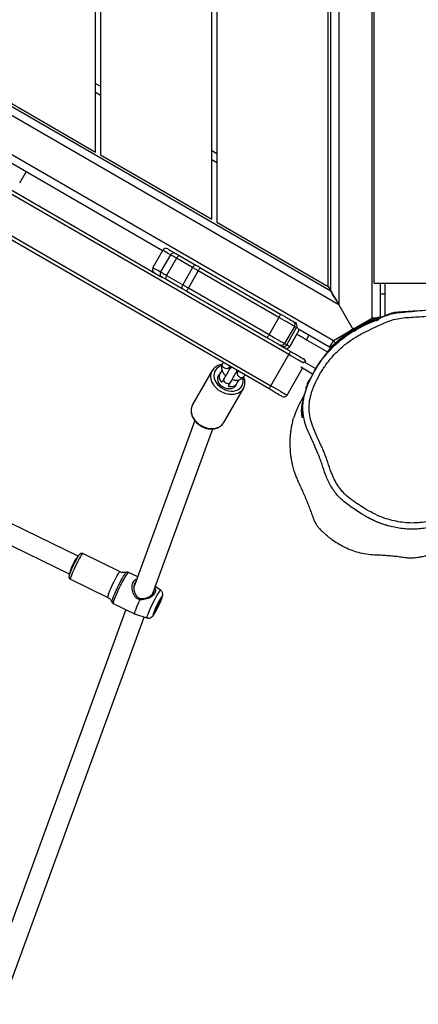
# Model space of a CAD drawing. Units: millimetres. Extents: x -4642 to 404204, y -3372 to 9727.
# Drawn here: x -1313 to -991, y 3452 to 4247 of the extents above; entities that cross this region are included whole.
import ezdxf

# ---------------------------------------------------------------- set-up
doc = ezdxf.new("R2010")
doc.units = ezdxf.units.MM
doc.layers.add('Toestel 2D', color=7, linetype='Continuous', lineweight=20)

# ---------------------------------------------------------------- blocks, each defined once
blk = doc.blocks.new('RB1238_')
at = {"color": 7, "linetype": 'Continuous', "lineweight": 25}
for p, q in [((651.982, 947.933), (651.982, 956.433)), ((652.88, 948.833), (651.982, 948.833)), ((651.982, 948.433), (654.764, 948.433)), ((654.603, 948.833), (652.88, 948.833)), ((654.804, 947.783), (574.16, 947.783)), ((651.982, 947.933), (577.982, 947.933)), ((655.704, 946.225), (654.804, 947.783)), ((653.726, 945.083), (655.704, 946.225)), ((656.603, 944.668), (655.704, 946.225)), ((575.239, 945.083), (653.726, 945.083)), ((653.726, 945.083), (614.482, 877.112)), ((652.6, 944.433), (576.365, 944.433)), ((614.482, 878.412), (652.6, 944.433)), ((616.281, 874.828), (656.603, 944.668)), ((652.254, 944.233), (652.6, 944.433)), ((657.166, 944.343), (655.681, 941.771)), ((657.183, 944.373), (657.225, 944.446)), ((652.254, 944.233), (576.711, 944.233)), ((647.057, 935.233), (652.254, 944.233)), ((656.55, 942.477), (657.533, 944.18)), ((658.889, 943.215), (658.338, 942.26)), ((659.325, 942.969), (658.78, 942.027)), ((661.019, 940.905), (658.854, 942.155)), ((655.167, 941.568), (655.207, 941.637)), ((655.481, 941.513), (656.867, 940.713)), ((656.962, 940.878), (655.577, 941.678)), ((657.105, 941.125), (656.103, 941.703)), ((656.927, 940.217), (657.498, 941.206)), ((657.758, 941.056), (620.008, 875.671)), ((650.717, 933.861), (654.482, 940.382)), ((660.269, 939.606), (657.758, 941.056)), ((622.519, 874.221), (660.269, 939.606)), ((654.755, 940.255), (650.99, 933.734)), ((654.755, 940.255), (656.141, 939.455)), ((660.529, 939.456), (622.779, 874.071)), ((652.376, 932.934), (656.141, 939.455)), ((656.387, 939.282), (652.623, 932.761)), ((659.499, 937.428), (659.393, 937.489)), ((663.237, 935.789), (660.492, 937.374)), ((659.093, 936.969), (659.199, 936.908)), ((659.163, 936.831), (659.15, 936.838)), ((660.276, 936.171), (660.002, 936.329)), ((660.032, 936.83), (660.032, 936.83)), ((660.065, 936.87), (660.065, 936.87)), ((658.393, 935.757), (658.499, 935.696)), ((658.799, 936.215), (658.693, 936.276)), ((658.835, 936.293), (658.848, 936.285)), ((659.283, 935.533), (659.283, 935.533)), ((659.702, 935.809), (659.976, 935.651)), ((663.263, 935.774), (663.237, 935.789)), ((581.907, 935.233), (647.057, 935.233)), ((646.827, 934.833), (582.138, 934.833)), ((641.284, 934.833), (641.515, 935.233)), ((641.63, 925.833), (646.827, 934.833)), ((659.042, 934.862), (661.787, 933.278)), ((659.068, 934.848), (659.042, 934.862)), ((677.095, 930.03), (663.749, 934.907)), ((649.78, 932.238), (650.531, 933.539)), ((650.724, 933.274), (649.973, 931.972)), ((650.724, 933.274), (652.11, 932.474)), ((650.99, 933.734), (652.376, 932.934)), ((663.084, 933.447), (676.52, 928.536)), ((651.359, 931.172), (652.11, 932.474)), ((652.437, 932.439), (651.685, 931.138)), ((649.973, 931.972), (651.359, 931.172)), ((649.37, 930.839), (624.661, 888.042)), ((625.755, 886.225), (651.49, 930.8)), ((649.332, 930.861), (650.717, 930.061)), ((649.696, 931.492), (651.082, 930.692)), ((651.491, 930.802), (651.49, 930.8)), ((676.766, 930.683), (676.476, 930.256)), ((678.686, 928.577), (679.012, 929.589)), ((710.202, 917.93), (678.937, 929.357)), ((675.699, 928.837), (675.334, 928.087)), ((677.851, 926.861), (678.686, 928.575)), ((678.343, 927.87), (709.617, 916.44)), ((675.287, 927.42), (673.819, 924.407)), ((675.887, 923.4), (677.355, 926.413)), ((587.334, 925.833), (641.63, 925.833)), ((641.399, 925.433), (587.565, 925.433)), ((635.857, 925.433), (636.088, 925.833)), ((636.203, 916.433), (641.399, 925.433)), ((674.046, 924.075), (666.367, 908.299)), ((667.883, 907.759), (675.472, 923.348)), ((643.896, 919.301), (643.005, 919.815))]:
    blk.add_line(p, q, dxfattribs=at)
at = {"color": 8, "linetype": 'Continuous', "lineweight": 25}
for p, q in [((652.88, 948.833), (652.88, 948.433)), ((654.804, 948.284), (654.804, 947.783)), ((656.55, 942.477), (656.204, 942.676)), ((655.755, 941.897), (657.102, 941.12)), ((655.632, 941.774), (655.577, 941.678)), ((656.962, 940.878), (657.102, 941.12)), ((657.102, 941.12), (657.105, 941.125)), ((663.095, 941.369), (663.096, 941.369)), ((642.265, 935.233), (642.035, 934.833)), ((636.838, 925.833), (636.607, 925.433))]:
    blk.add_line(p, q, dxfattribs=at)
at = {"color": 7, "linetype": 'Continuous', "lineweight": 25, "flags": 128}
for points in [[(654.211, 951.494), (654.283, 950.686), (654.334, 949.877), (654.334, 949.877), (654.334, 949.877)], [(654.334, 949.877), (654.334, 949.877), (654.366, 949.587), (654.421, 949.333), (654.505, 949.07), (654.638, 948.747), (654.777, 948.427), (654.81, 948.346), (654.81, 948.346)], [(653.726, 945.083), (653.53, 944.971), (653.341, 944.861), (653.163, 944.758), (653.002, 944.666), (652.863, 944.586), (652.751, 944.521), (652.668, 944.473), (652.617, 944.443), (652.6, 944.433)], [(652.6, 944.433), (652.617, 944.443), (652.668, 944.473), (652.751, 944.521), (652.863, 944.586), (653.002, 944.666), (653.163, 944.758), (653.341, 944.861), (653.53, 944.971), (653.726, 945.083)], [(657.166, 944.343), (657.156, 944.349), (657.123, 944.367), (657.071, 944.397), (657.001, 944.438), (656.916, 944.487), (656.819, 944.543), (656.713, 944.604), (656.603, 944.668)], [(657.218, 944.455), (657.204, 944.419), (657.166, 944.343)], [(656.103, 941.703), (656.134, 941.757), (656.196, 941.864), (656.272, 941.995), (656.359, 942.145), (656.452, 942.308), (656.55, 942.477)], [(657.498, 941.206), (657.602, 941.386), (657.703, 941.561), (657.798, 941.726), (657.884, 941.874), (657.958, 942.002), (658.018, 942.106), (658.062, 942.182), (658.089, 942.229), (658.098, 942.245)], [(654.482, 940.382), (654.597, 940.581), (654.706, 940.769), (654.806, 940.943), (654.894, 941.095), (654.966, 941.22), (655.021, 941.315), (655.057, 941.377), (655.072, 941.403)], [(655.481, 941.513), (655.466, 941.486), (655.431, 941.425), (655.376, 941.331), (655.304, 941.206), (655.216, 941.053), (655.114, 940.877), (655.002, 940.682), (654.881, 940.472), (654.755, 940.255)], [(655.072, 941.403), (655.124, 941.493), (655.155, 941.548), (655.167, 941.568), (655.167, 941.568)], [(657.758, 941.056), (657.707, 941.085), (657.658, 941.113), (657.614, 941.139), (657.574, 941.162), (657.542, 941.181), (657.518, 941.195), (657.503, 941.203), (657.498, 941.206)], [(656.141, 939.455), (656.266, 939.672), (656.387, 939.882), (656.5, 940.077), (656.602, 940.253), (656.69, 940.406), (656.762, 940.531), (656.817, 940.625), (656.852, 940.686), (656.867, 940.713)], [(660.269, 939.606), (660.387, 939.809), (660.501, 940.007), (660.61, 940.196), (660.71, 940.369), (660.8, 940.524), (660.876, 940.657), (660.938, 940.763), (660.983, 940.841), (661.01, 940.889), (661.019, 940.905)], [(661.129, 940.495), (661.12, 940.479), (661.093, 940.432), (661.049, 940.356), (660.989, 940.252), (660.915, 940.124), (660.829, 939.976), (660.734, 939.811), (660.633, 939.636), (660.529, 939.456)], [(656.927, 940.217), (656.926, 940.215), (656.871, 940.12), (656.799, 939.995), (656.711, 939.843), (656.611, 939.669), (656.502, 939.481), (656.387, 939.282)], [(660.269, 939.606), (660.32, 939.577), (660.369, 939.549), (660.414, 939.523), (660.453, 939.5), (660.485, 939.481), (660.509, 939.467), (660.524, 939.459), (660.529, 939.456)], [(658.743, 936.363), (658.752, 936.358), (658.789, 936.336)], [(658.792, 936.215), (658.804, 936.294), (658.81, 936.325)], [(659.089, 936.856), (659.052, 936.878), (659.043, 936.883)], [(659.11, 936.844), (659.133, 936.865), (659.196, 936.914)], [(660.002, 936.329), (659.919, 936.377), (659.821, 936.433), (659.713, 936.496), (659.598, 936.563), (659.48, 936.631), (659.364, 936.697), (659.255, 936.76), (659.156, 936.818)], [(660.155, 936.803), (660.187, 936.792), (660.303, 936.73), (660.398, 936.637), (660.469, 936.519), (660.513, 936.381), (660.527, 936.229), (660.512, 936.069), (660.467, 935.909), (660.394, 935.756), (660.298, 935.617), (660.182, 935.498), (660.052, 935.405), (659.912, 935.341), (659.771, 935.31), (659.633, 935.312), (659.505, 935.349), (659.394, 935.418), (659.368, 935.44)], [(660.31, 936.146), (660.33, 936.27), (660.328, 936.429), (660.296, 936.577), (660.235, 936.707), (660.146, 936.811), (660.035, 936.886), (659.907, 936.928), (659.811, 936.936)], [(658.856, 936.298), (658.955, 936.241), (659.064, 936.178), (659.18, 936.111), (659.298, 936.043), (659.413, 935.976), (659.521, 935.914), (659.619, 935.857), (659.702, 935.809)], [(659.08, 935.674), (659.136, 935.592), (659.236, 935.502), (659.357, 935.444), (659.491, 935.419), (659.634, 935.43), (659.778, 935.477), (659.917, 935.555), (660.015, 935.635)], [(650.531, 933.539), (650.523, 933.514), (650.526, 933.483), (650.538, 933.45), (650.56, 933.413), (650.591, 933.376), (650.63, 933.34), (650.675, 933.305), (650.724, 933.274)], [(650.531, 933.539), (650.553, 933.577), (650.576, 933.616), (650.599, 933.656), (650.622, 933.696), (650.646, 933.737), (650.669, 933.778), (650.693, 933.82), (650.717, 933.861)], [(650.99, 933.734), (650.956, 933.675), (650.922, 933.616), (650.888, 933.557), (650.854, 933.498), (650.821, 933.44), (650.788, 933.383), (650.756, 933.328), (650.724, 933.274)], [(652.11, 932.474), (652.141, 932.528), (652.173, 932.583), (652.206, 932.64), (652.24, 932.698), (652.273, 932.757), (652.308, 932.816), (652.342, 932.875), (652.376, 932.934)], [(652.11, 932.474), (652.162, 932.446), (652.215, 932.425), (652.266, 932.41), (652.313, 932.401), (652.356, 932.4), (652.391, 932.406), (652.419, 932.419), (652.437, 932.439)], [(652.623, 932.761), (652.599, 932.72), (652.575, 932.678), (652.551, 932.637), (652.527, 932.596), (652.504, 932.556), (652.481, 932.516), (652.458, 932.477), (652.437, 932.439)], [(649.222, 931.271), (649.223, 931.273), (649.238, 931.298), (649.271, 931.356), (649.322, 931.445), (649.392, 931.565), (649.48, 931.718), (649.586, 931.902)], [(649.586, 931.902), (649.591, 931.911), (649.602, 931.93), (649.619, 931.96), (649.642, 931.999), (649.67, 932.047), (649.703, 932.104), (649.74, 932.168), (649.78, 932.238)], [(649.973, 931.972), (649.915, 931.872), (649.863, 931.781), (649.816, 931.7), (649.776, 931.631), (649.744, 931.575), (649.719, 931.532), (649.703, 931.505), (649.696, 931.492)], [(649.78, 932.238), (649.772, 932.212), (649.774, 932.182), (649.787, 932.148), (649.809, 932.112), (649.84, 932.075), (649.879, 932.038), (649.924, 932.004), (649.973, 931.972)], [(651.082, 930.692), (651.089, 930.705), (651.105, 930.732), (651.129, 930.775), (651.162, 930.831), (651.202, 930.9), (651.248, 930.981), (651.301, 931.072), (651.359, 931.172)], [(651.359, 931.172), (651.411, 931.145), (651.463, 931.124), (651.514, 931.108), (651.562, 931.1), (651.604, 931.099), (651.64, 931.105), (651.667, 931.118), (651.685, 931.138)], [(651.685, 931.138), (651.645, 931.068), (651.608, 931.004), (651.575, 930.947), (651.547, 930.899), (651.525, 930.86), (651.508, 930.83), (651.496, 930.811), (651.491, 930.802)], [(678.609, 930.113), (678.703, 930.081), (678.768, 930.065), (678.802, 930.065), (678.802, 930.082), (678.768, 930.115), (678.703, 930.162), (678.608, 930.221), (678.489, 930.29), (678.35, 930.366), (678.197, 930.445), (678.038, 930.524), (677.878, 930.599), (677.726, 930.667), (677.587, 930.726), (677.468, 930.772), (677.373, 930.804), (677.308, 930.82), (677.275, 930.819), (677.275, 930.802), (677.308, 930.77), (677.374, 930.723), (677.468, 930.663), (677.587, 930.595), (677.726, 930.519), (677.879, 930.44), (678.038, 930.361), (678.198, 930.286), (678.351, 930.218), (678.49, 930.159), (678.609, 930.113)], [(678.389, 930.24), (678.296, 930.276), (678.184, 930.324), (678.063, 930.381), (677.94, 930.441), (677.824, 930.501), (677.722, 930.558), (677.642, 930.606), (677.589, 930.644), (677.566, 930.668), (677.576, 930.676), (677.617, 930.668), (677.687, 930.645), (677.781, 930.609), (677.892, 930.56), (678.013, 930.504), (678.136, 930.444), (678.252, 930.383), (678.354, 930.327), (678.434, 930.278), (678.487, 930.241), (678.51, 930.217), (678.5, 930.209), (678.459, 930.217), (678.389, 930.24)], [(677.549, 928.997), (677.753, 928.903), (677.948, 928.816), (678.129, 928.739), (678.291, 928.675), (678.43, 928.624), (678.541, 928.589), (678.623, 928.569), (678.672, 928.567), (678.686, 928.577)]]:
    blk.add_lwpolyline(points, dxfattribs=at)
at = {"color": 8, "linetype": 'Continuous', "lineweight": 25, "flags": 128}
for points in [[(654.936, 947.859), (654.914, 947.847), (654.804, 947.783)], [(656.842, 944.806), (656.819, 944.792), (656.713, 944.731), (656.603, 944.668)], [(658.434, 942.227), (658.426, 942.213), (658.365, 942.107), (658.288, 941.974), (658.199, 941.819), (658.098, 941.646), (657.99, 941.457), (657.875, 941.259), (657.758, 941.056)], [(655.577, 941.678), (655.577, 941.678), (655.565, 941.658), (655.533, 941.603), (655.481, 941.513)], [(656.867, 940.713), (656.919, 940.803), (656.951, 940.858), (656.962, 940.878), (656.962, 940.878)], [(658.649, 935.63), (658.686, 935.513), (658.766, 935.357), (658.87, 935.225), (658.998, 935.12), (659.144, 935.046), (659.305, 935.005), (659.477, 934.997), (659.653, 935.024), (659.83, 935.083), (660.001, 935.175), (660.163, 935.295), (660.31, 935.441), (660.439, 935.608), (660.545, 935.792), (660.625, 935.986), (660.678, 936.187), (660.701, 936.387), (660.695, 936.582), (660.658, 936.764), (660.593, 936.93), (660.5, 937.075), (660.384, 937.194), (660.247, 937.284), (660.092, 937.342), (659.925, 937.366), (659.751, 937.357), (659.628, 937.33)], [(660.487, 937.377), (660.492, 937.374), (660.635, 937.271), (660.757, 937.139), (660.854, 936.982), (660.925, 936.804), (660.967, 936.61), (660.979, 936.403), (660.962, 936.189), (660.915, 935.973), (660.84, 935.761), (660.739, 935.557), (660.613, 935.368), (660.467, 935.197), (660.304, 935.048), (660.127, 934.926), (659.942, 934.834), (659.752, 934.773), (659.562, 934.745), (659.378, 934.751), (659.203, 934.79), (659.068, 934.848)], [(659.199, 936.908), (659.236, 936.892), (659.319, 936.885), (659.406, 936.912), (659.486, 936.97), (659.55, 937.052), (659.589, 937.148), (659.599, 937.246), (659.579, 937.335), (659.532, 937.404), (659.499, 937.428)], [(660.002, 936.329), (660.035, 936.305), (660.082, 936.236), (660.102, 936.147), (660.092, 936.049), (660.053, 935.953), (659.99, 935.871), (659.91, 935.813), (659.823, 935.786), (659.739, 935.793), (659.702, 935.809)], [(658.799, 936.215), (658.832, 936.191), (658.879, 936.123), (658.899, 936.034), (658.889, 935.935), (658.85, 935.84), (658.786, 935.758), (658.706, 935.7), (658.619, 935.673), (658.536, 935.68), (658.499, 935.696)], [(661.787, 933.278), (661.948, 933.206), (662.123, 933.166), (662.307, 933.16), (662.496, 933.188), (662.686, 933.249), (662.872, 933.342), (663.048, 933.464), (663.212, 933.612), (663.358, 933.783), (663.483, 933.973), (663.585, 934.176), (663.66, 934.388), (663.707, 934.604), (663.724, 934.818), (663.711, 935.025), (663.669, 935.22), (663.599, 935.398), (663.502, 935.554), (663.38, 935.686), (663.263, 935.774)], [(649.696, 931.492), (649.59, 931.308), (649.502, 931.156), (649.432, 931.035), (649.38, 930.946), (649.347, 930.888), (649.333, 930.863), (649.332, 930.861)], [(650.717, 930.061), (650.718, 930.063), (650.733, 930.088), (650.766, 930.146), (650.818, 930.235), (650.887, 930.356), (650.975, 930.508), (651.082, 930.692)], [(676.766, 930.683), (676.765, 930.673), (676.787, 930.643), (676.841, 930.597), (676.925, 930.539), (677.037, 930.469), (677.173, 930.389), (677.33, 930.302), (677.502, 930.21), (677.686, 930.116), (677.876, 930.022), (678.066, 929.932), (678.251, 929.847), (678.426, 929.771), (678.585, 929.706), (678.724, 929.652)], [(678.724, 929.652), (678.839, 929.613), (678.927, 929.588), (678.984, 929.58), (679.011, 929.587), (679.012, 929.589)], [(677.731, 926.755), (677.708, 926.753), (677.645, 926.763), (677.552, 926.789), (677.431, 926.831), (677.286, 926.887), (677.12, 926.955), (676.938, 927.034), (676.745, 927.122), (676.546, 927.216), (676.347, 927.314), (676.152, 927.412), (675.968, 927.509), (675.8, 927.602), (675.651, 927.688), (675.527, 927.765), (675.43, 927.83), (675.363, 927.882), (675.328, 927.92), (675.323, 927.928)], [(675.334, 928.087), (675.333, 928.083), (675.347, 928.055), (675.394, 928.011), (675.472, 927.954), (675.579, 927.884), (675.713, 927.804), (675.869, 927.715), (676.044, 927.62), (676.233, 927.521), (676.431, 927.42), (676.633, 927.322), (676.835, 927.227), (677.03, 927.138), (677.214, 927.059), (677.382, 926.99), (677.529, 926.933)], [(677.09, 926.472), (676.954, 926.525), (676.798, 926.59), (676.626, 926.665), (676.445, 926.748), (676.259, 926.837), (676.076, 926.929), (675.9, 927.02), (675.738, 927.108), (675.595, 927.189), (675.475, 927.262), (675.382, 927.324), (675.319, 927.373), (675.289, 927.407), (675.287, 927.42)], [(677.529, 926.933), (677.652, 926.891), (677.747, 926.864), (677.813, 926.852), (677.847, 926.857), (677.851, 926.861)], [(673.819, 924.407), (673.818, 924.405), (673.832, 924.378), (673.879, 924.337), (673.957, 924.282), (674.064, 924.214), (674.196, 924.136), (674.349, 924.051), (674.519, 923.962), (674.699, 923.87), (674.884, 923.779), (675.069, 923.693), (675.246, 923.613), (675.41, 923.543), (675.557, 923.484), (675.681, 923.438), (675.779, 923.408), (675.846, 923.394), (675.882, 923.395), (675.887, 923.4)]]:
    blk.add_lwpolyline(points, dxfattribs=at)
at = {"color": 7, "linetype": 'Continuous', "lineweight": 25}
for centre, radius, start, end in [((662.662, 950.56), 8.189, 197.11111, 234.20986), ((658.358, 942.095), 0.3, 79.47122, 150), ((655.427, 941.418), 0.3, 60, 150), ((656.955, 940.865), 0.3, 330, 60), ((656.812, 940.618), 0.3, 330, 60), ((660.869, 940.645), 0.3, 330, 60), ((658.921, 936.427), 0.159, 190.09007, 237.23648), ((658.923, 936.417), 0.15, 180.64654, 264.21345), ((659.087, 936.7), 0.15, 35.79315, 119.34953), ((659.077, 936.697), 0.159, 62.77162, 109.904), ((659.614, 936.569), 0.487, 34.95655, 67.33376), ((660.063, 936.883), 0.0616, 215.14313, 243.79044), ((659.3, 936.026), 0.487, 232.04423, 265.02367), ((659.253, 935.48), 0.0618, 56.28643, 84.81609), ((649.846, 931.752), 0.3, 150.02521, 240.02229), ((649.482, 931.121), 0.3, 150, 240), ((651.232, 930.952), 0.3, 239.97892, 329.97521), ((650.867, 930.321), 0.3, 240, 330), ((678.228, 930.829), 7.987, 238.2713, 249.67452)]:
    blk.add_arc(centre, radius, start, end, dxfattribs=at)
at = {"color": 8, "linetype": 'Continuous', "lineweight": 25}
for centre, radius, start, end in [((662.654, 942.472), 0.379, 233.72854, 272.521), ((662.787, 942.608), 0.5, 239.80055, 275.80271), ((677.316, 926.86), 0.448, 239.7781, 274.99518)]:
    blk.add_arc(centre, radius, start, end, dxfattribs=at)
at = {"color": 7, "linetype": 'Continuous', "lineweight": 25}
for start_param, end_param in [(3.46274, 4.711214), (4.711214, 6.055996)]:
    blk.add_ellipse((674.766, 923.724), major_axis=(0.719, -0.35), ratio=0.190939, start_param=start_param, end_param=end_param, dxfattribs=at)
for points, knots in [([(658.558, 958.061), (658.408, 957.954), (658.108, 957.741), (657.589, 957.35), (657.041, 956.838), (656.459, 956.222), (655.897, 955.586), (655.397, 955.091), (655.018, 954.677), (654.871, 954.435), (654.742, 954.181), (654.639, 953.912), (654.552, 953.483), (654.544, 953.031), (654.595, 952.57), (654.668, 952.047), (654.71, 951.457), (654.742, 950.802), (654.798, 950.152), (654.906, 949.511), (655.149, 948.862), (655.469, 948.199), (655.789, 947.484), (656.143, 946.785), (656.574, 946.07), (657.113, 945.365), (657.762, 944.685), (658.471, 944.102), (659.217, 943.609), (659.987, 943.199), (660.738, 942.893), (661.466, 942.711), (662.153, 942.667), (662.835, 942.749), (663.549, 942.964), (664.285, 943.287), (665.068, 943.647), (665.846, 943.998), (666.648, 944.262), (667.356, 944.495), (667.95, 944.778), (668.436, 945.074), (668.917, 945.457), (669.363, 945.949), (669.772, 946.528), (670.168, 947.163), (670.564, 947.843), (670.883, 948.546), (671.104, 949.228), (671.252, 949.873), (671.338, 950.524), (671.359, 951.174), (671.31, 951.817), (671.192, 952.451), (670.996, 953.065), (670.726, 953.65), (670.414, 954.188), (670.052, 954.667), (669.65, 955.081), (669.218, 955.467), (668.785, 955.785), (668.416, 956.118), (668.141, 956.484), (667.894, 956.871), (667.647, 957.26), (667.429, 957.601), (667.172, 957.835), (666.784, 958.067), (666.25, 958.371), (665.531, 958.676), (664.789, 958.917), (664.081, 959.099), (663.403, 959.181), (662.767, 959.156), (662.133, 959.076), (661.501, 958.967), (660.904, 958.862), (660.339, 958.792), (659.811, 958.714), (659.395, 958.62), (659.106, 958.489), (658.875, 958.296), (658.689, 958.158), (658.558, 958.061)], [0, 0, 0, 0, 0.010688, 0.02137, 0.037733, 0.05413, 0.070557, 0.086961, 0.095005, 0.103052, 0.103322, 0.111498, 0.119687, 0.128615, 0.13761, 0.146612, 0.159237, 0.171972, 0.184637, 0.197128, 0.209547, 0.224711, 0.239892, 0.255037, 0.270151, 0.28828, 0.306466, 0.324586, 0.341437, 0.35832, 0.37514, 0.388413, 0.40167, 0.414884, 0.428106, 0.444789, 0.461485, 0.478174, 0.494309, 0.510439, 0.521418, 0.532423, 0.543376, 0.557034, 0.570774, 0.584516, 0.600487, 0.616436, 0.629221, 0.642031, 0.654813, 0.66726, 0.67974, 0.692179, 0.704598, 0.717067, 0.729507, 0.740625, 0.751799, 0.763022, 0.774207, 0.782952, 0.791753, 0.800678, 0.809636, 0.818515, 0.824043, 0.829638, 0.844663, 0.859752, 0.874862, 0.889914, 0.902108, 0.914362, 0.926756, 0.939213, 0.951579, 0.96193, 0.972277, 0.982568, 0.986552, 0.990548, 1, 1, 1, 1]), ([(667.626, 958.097), (667.626, 958.097), (667.626, 958.028), (667.912, 957.895), (668.055, 957.488), (668.334, 957.019), (668.642, 956.568), (669.073, 956.194), (669.557, 955.859), (670.033, 955.462), (670.446, 954.991), (670.795, 954.511), (671.082, 954.035), (671.317, 953.568), (671.517, 953.08), (671.671, 952.576), (671.775, 952.064), (671.837, 951.546), (671.856, 951.02), (671.833, 950.491), (671.77, 949.967), (671.67, 949.447), (671.535, 948.932), (671.329, 948.318), (671.014, 947.625), (670.538, 946.795), (670.062, 946.081), (669.608, 945.479), (669.244, 945.087), (668.86, 944.77), (668.474, 944.506), (668.061, 944.276), (667.52, 944.023), (666.967, 943.849), (666.435, 943.68), (665.774, 943.414), (665.044, 943.114), (664.261, 942.746), (663.637, 942.462), (663.06, 942.294), (662.556, 942.212), (662.045, 942.173), (661.529, 942.204), (661.023, 942.304), (660.552, 942.438), (660.006, 942.656), (659.387, 942.96), (658.781, 943.301), (658.188, 943.696), (657.622, 944.149), (657.086, 944.664), (656.588, 945.227), (656.126, 945.847), (655.718, 946.518), (655.346, 947.228), (655.02, 947.964), (654.712, 948.619), (654.481, 949.22), (654.374, 949.771), (654.284, 950.718), (654.207, 951.73), (654.077, 952.675), (654.039, 953.177), (654.066, 953.597), (654.159, 954.055), (654.34, 954.529), (654.609, 954.965), (655.026, 955.43), (655.564, 955.942), (656.131, 956.587), (656.709, 957.221), (657.273, 957.734), (657.799, 958.14), (658.109, 958.357), (658.264, 958.466)], [0, 0, 0, 0, 0.0000003, 0.0046419, 0.0167283, 0.0288552, 0.0409348, 0.0530394, 0.0666928, 0.0803069, 0.0943524, 0.1084054, 0.1199309, 0.1314563, 0.1432946, 0.1551274, 0.166632, 0.1781367, 0.1899611, 0.2017867, 0.2134922, 0.2251989, 0.237134, 0.249068, 0.2683891, 0.2879058, 0.3129469, 0.3256418, 0.3383116, 0.3485935, 0.3588783, 0.369498, 0.3801197, 0.3987828, 0.4081071, 0.4174387, 0.446351, 0.4608228, 0.4752826, 0.49211, 0.5007591, 0.5094068, 0.5263314, 0.5350723, 0.543815, 0.5590394, 0.5742802, 0.5898765, 0.6054693, 0.6218509, 0.6382352, 0.6551209, 0.6720046, 0.6897897, 0.7075848, 0.7255621, 0.7435425, 0.755947, 0.7684444, 0.7809314, 0.8195043, 0.8362268, 0.8446555, 0.8530838, 0.8642661, 0.8757657, 0.8868721, 0.898276, 0.9173852, 0.9364935, 0.9556053, 0.9747066, 0.9873403, 1, 1, 1, 1]), ([(663.095, 941.367), (663.176, 941.346), (663.348, 941.302), (663.64, 941.243), (663.953, 941.193), (664.257, 941.16), (664.506, 941.142), (664.713, 941.133), (664.914, 941.13), (665.135, 941.132), (665.402, 941.144), (665.689, 941.167), (665.989, 941.204), (666.298, 941.254), (666.642, 941.325), (667.003, 941.42), (667.349, 941.532), (667.66, 941.647), (667.997, 941.798), (668.368, 941.971), (668.769, 942.151), (669.19, 942.334), (669.61, 942.51), (670.037, 942.681), (670.461, 942.844), (670.807, 942.964), (671.007, 943.036), (671.095, 943.074), (671.167, 943.107), (671.219, 943.132), (671.261, 943.154), (671.294, 943.171), (671.326, 943.189), (671.368, 943.213), (671.408, 943.236), (671.475, 943.278), (671.561, 943.336), (671.659, 943.409), (671.745, 943.482), (671.844, 943.573), (671.972, 943.695), (672.116, 943.845), (672.265, 944.01), (672.413, 944.185), (672.59, 944.411), (672.811, 944.718), (673.059, 945.111), (673.313, 945.583), (673.539, 946.09), (673.729, 946.67), (673.865, 947.308), (673.909, 947.927), (673.924, 948.479), (673.951, 948.872), (673.974, 949.166), (673.992, 949.366), (674.014, 949.587), (674.04, 949.812), (674.067, 950.022), (674.1, 950.239), (674.131, 950.449), (674.148, 950.631), (674.157, 950.81), (674.158, 950.981), (674.151, 951.162), (674.135, 951.361), (674.107, 951.559), (674.074, 951.734), (674.039, 951.89), (673.986, 952.08), (673.915, 952.324), (673.815, 952.63), (673.679, 952.995), (673.492, 953.44), (673.251, 953.932), (673.044, 954.312), (672.925, 954.495), (672.912, 954.515)], [0, 0, 0, 0, 0.012196, 0.025884, 0.043894, 0.058994, 0.071346, 0.08111, 0.089707, 0.100085, 0.113037, 0.128492, 0.142366, 0.157767, 0.17487, 0.194856, 0.207777, 0.221987, 0.236972, 0.252899, 0.270312, 0.288908, 0.307938, 0.327134, 0.348724, 0.370294, 0.378791, 0.385541, 0.389604, 0.392752, 0.394396, 0.395839, 0.397207, 0.398646, 0.402042, 0.405388, 0.41147, 0.417369, 0.420787, 0.424933, 0.433255, 0.441599, 0.450014, 0.46157, 0.474232, 0.488105, 0.510485, 0.532845, 0.555335, 0.57952, 0.60739, 0.634611, 0.655369, 0.676026, 0.682345, 0.693738, 0.708014, 0.725515, 0.746404, 0.767503, 0.786344, 0.802842, 0.817286, 0.83041, 0.842547, 0.857369, 0.87104, 0.877782, 0.884934, 0.893492, 0.902784, 0.916566, 0.93233, 0.949185, 0.973671, 0.997105, 1, 1, 1, 1]), ([(671.651, 949.399), (671.638, 949.337), (671.585, 949.092), (671.47, 948.709), (671.311, 948.272), (671.143, 947.894), (670.974, 947.562), (670.82, 947.28), (670.677, 947.035), (670.551, 946.829), (670.441, 946.657), (670.347, 946.514), (670.3, 946.445), (670.276, 946.409)], [0, 0, 0, 0, 0.02411, 0.096744, 0.170545, 0.246657, 0.325595, 0.420497, 0.521944, 0.630736, 0.747334, 0.872029, 1, 1, 1, 1]), ([(654.836, 948.151), (654.836, 948.151), (654.711, 948.151), (654.731, 948.32), (654.75, 948.489)], [0, 0, 0, 0, 0.000016, 1, 1, 1, 1]), ([(654.81, 948.346), (654.81, 948.346), (655.048, 948.346), (655.017, 947.606), (655.413, 947.09), (655.73, 946.41), (656.085, 945.873), (656.402, 945.395), (656.717, 945.114), (656.83, 944.756), (656.967, 944.756), (656.967, 944.756)], [0, 0, 0, 0, 0.000001, 0.166413, 0.332803, 0.504887, 0.676748, 0.789776, 0.903919, 0.999999, 1, 1, 1, 1]), ([(656.967, 944.756), (656.967, 944.756), (656.967, 944.476), (657.601, 944.238), (657.993, 943.789), (658.539, 943.426), (659.069, 943.069), (659.765, 942.802), (660.015, 942.51), (660.294, 942.51), (660.294, 942.51)], [0, 0, 0, 0, 0.0000024, 0.1675506, 0.3380964, 0.4366472, 0.6339204, 0.8328767, 0.9999988, 1, 1, 1, 1]), ([(665.213, 943.176), (665.207, 943.173), (665.18, 943.161), (665.126, 943.137), (665.077, 943.116), (665.042, 943.1), (665.038, 943.098)], [0, 0, 0, 0, 0.148864, 0.589162, 0.950658, 1, 1, 1, 1]), ([(660.294, 942.51), (660.294, 942.51), (660.351, 942.395), (660.659, 942.457), (661.043, 942.233), (661.581, 942.176), (662.119, 942.134), (662.478, 942.173), (662.659, 942.192)], [0, 0, 0, 0, 0.000004, 0.101361, 0.304219, 0.508496, 0.753321, 1, 1, 1, 1]), ([(660.955, 942.326), (660.955, 942.326), (660.939, 942.326), (660.932, 942.332), (660.925, 942.337)], [0, 0, 0, 0, 0.000126, 1, 1, 1, 1]), ([(661.121, 942.256), (661.174, 942.221), (661.354, 942.103), (661.662, 941.935), (662.041, 941.748), (662.409, 941.594), (662.692, 941.492), (662.849, 941.443), (662.893, 941.429)], [0, 0, 0, 0, 0.088259, 0.298336, 0.512118, 0.725923, 0.923688, 1, 1, 1, 1]), ([(662.671, 942.094), (662.54, 942.089), (662.204, 942.079), (661.804, 942.106), (661.528, 942.18), (661.476, 942.193)], [0, 0, 0, 0, 0.342276, 0.876169, 1, 1, 1, 1]), ([(662.745, 942.204), (662.73, 942.202), (662.708, 942.199), (662.67, 942.193), (662.659, 942.192)], [0, 0, 0, 0, 0.698712, 1, 1, 1, 1]), ([(662.671, 942.094), (662.711, 942.097), (662.796, 942.103), (662.835, 942.109), (662.838, 942.11), (662.838, 942.11)], [0, 0, 0, 0, 0.419344, 0.906399, 1, 1, 1, 1]), ([(662.745, 942.204), (662.757, 942.206), (662.777, 942.209), (662.788, 942.211), (662.785, 942.21), (662.785, 942.21)], [0, 0, 0, 0, 0.5997, 0.99698, 1, 1, 1, 1]), ([(662.819, 942.215), (662.824, 942.202), (662.837, 942.171), (662.838, 942.132), (662.838, 942.11)], [0, 0, 0, 0, 0.42264, 1, 1, 1, 1]), ([(655.481, 941.513), (655.45, 941.527), (655.389, 941.555), (655.285, 941.555), (655.188, 941.523), (655.12, 941.47), (655.085, 941.426), (655.074, 941.407), (655.072, 941.403)], [0, 0, 0, 0, 0.214662, 0.429314, 0.643975, 0.858628, 0.96779, 1, 1, 1, 1]), ([(657.212, 940.711), (657.214, 940.713), (657.224, 940.732), (657.246, 940.784), (657.258, 940.871), (657.237, 940.971), (657.185, 941.06), (657.129, 941.1), (657.102, 941.12)], [0, 0, 0, 0, 0.01707, 0.141334, 0.355993, 0.570669, 0.785341, 1, 1, 1, 1]), ([(663.095, 941.369), (663.095, 941.369), (663.094, 941.37), (663.053, 941.381), (662.947, 941.413), (662.893, 941.429)], [0, 0, 0, 0, 0.027169, 0.510482, 1, 1, 1, 1]), ([(654.755, 940.255), (654.726, 940.271), (654.667, 940.304), (654.587, 940.345), (654.524, 940.374), (654.492, 940.384), (654.484, 940.384), (654.482, 940.382), (654.482, 940.382)], [0, 0, 0, 0, 0.214655, 0.429324, 0.643998, 0.85866, 0.975465, 1, 1, 1, 1]), ([(656.867, 940.713), (656.894, 940.693), (656.95, 940.653), (657.001, 940.564), (657.023, 940.464), (657.011, 940.379), (656.99, 940.327), (656.979, 940.307), (656.977, 940.303)], [0, 0, 0, 0, 0.214662, 0.429316, 0.643988, 0.858641, 0.967813, 1, 1, 1, 1]), ([(656.141, 939.455), (656.17, 939.437), (656.228, 939.403), (656.303, 939.354), (656.359, 939.315), (656.384, 939.292), (656.388, 939.284), (656.388, 939.282), (656.387, 939.282)], [0, 0, 0, 0, 0.214662, 0.429329, 0.644002, 0.858663, 0.975464, 1, 1, 1, 1]), ([(659.764, 936.467), (659.778, 936.518), (659.809, 936.627), (659.823, 936.795), (659.812, 936.956), (659.773, 937.102), (659.712, 937.226), (659.631, 937.331), (659.555, 937.394), (659.509, 937.422), (659.499, 937.428)], [0, 0, 0, 0, 0.137304, 0.290777, 0.44637, 0.583426, 0.715065, 0.842357, 0.967249, 1, 1, 1, 1]), ([(660.485, 937.376), (660.439, 937.4), (660.343, 937.451), (660.179, 937.492), (660.002, 937.509), (659.82, 937.494), (659.663, 937.459), (659.569, 937.419), (659.535, 937.404)], [0, 0, 0, 0, 0.162111, 0.343496, 0.525295, 0.708383, 0.893189, 1, 1, 1, 1]), ([(658.863, 936.297), (658.848, 936.306), (658.815, 936.325), (658.79, 936.379), (658.785, 936.423), (658.783, 936.44)], [0, 0, 0, 0, 0.328352, 0.741448, 1, 1, 1, 1]), ([(659.001, 936.809), (659.007, 936.813), (659.039, 936.833), (659.093, 936.837), (659.143, 936.832), (659.16, 936.814), (659.162, 936.812)], [0, 0, 0, 0, 0.108122, 0.527191, 0.946272, 1, 1, 1, 1]), ([(659.197, 936.909), (659.198, 936.909), (659.198, 936.909), (659.21, 936.884), (659.22, 936.84), (659.217, 936.798), (659.216, 936.783)], [0, 0, 0, 0, 0.240877, 0.531567, 0.83416, 1, 1, 1, 1]), ([(658.499, 935.696), (658.529, 935.68), (658.599, 935.645), (658.721, 935.617), (658.857, 935.614), (658.996, 935.639), (659.135, 935.692), (659.271, 935.773), (659.383, 935.859), (659.442, 935.925), (659.462, 935.948)], [0, 0, 0, 0, 0.0986479, 0.2285986, 0.3585047, 0.4916444, 0.6301655, 0.7742668, 0.9221484, 1, 1, 1, 1]), ([(658.538, 935.678), (658.541, 935.648), (658.55, 935.551), (658.597, 935.4), (658.675, 935.229), (658.778, 935.078), (658.905, 934.954), (659.005, 934.877), (659.065, 934.851), (659.072, 934.848)], [0, 0, 0, 0, 0.083119, 0.265197, 0.446149, 0.625381, 0.802596, 0.977961, 1, 1, 1, 1]), ([(658.916, 936.263), (658.905, 936.255), (658.871, 936.232), (658.827, 936.218), (658.798, 936.216), (658.798, 936.216), (658.797, 936.217)], [0, 0, 0, 0, 0.149836, 0.445784, 0.746258, 1, 1, 1, 1]), ([(661.781, 933.283), (661.786, 933.279), (661.838, 933.243), (661.953, 933.199), (662.122, 933.155), (662.3, 933.143), (662.482, 933.161), (662.665, 933.209), (662.846, 933.286), (663.019, 933.39), (663.181, 933.519), (663.329, 933.671), (663.46, 933.841), (663.569, 934.027), (663.656, 934.224), (663.718, 934.429), (663.753, 934.636), (663.761, 934.842), (663.74, 935.041), (663.692, 935.229), (663.616, 935.402), (663.515, 935.555), (663.398, 935.681), (663.307, 935.742), (663.264, 935.771)], [0, 0, 0, 0, 0.0048864, 0.0511516, 0.0973225, 0.1436323, 0.1902882, 0.2373879, 0.2849072, 0.332755, 0.3808155, 0.4290023, 0.4772562, 0.5255572, 0.5739084, 0.62232, 0.6707947, 0.7193132, 0.7678189, 0.8161988, 0.8642988, 0.911963, 0.9590919, 1, 1, 1, 1]), ([(650.717, 933.861), (650.718, 933.862), (650.719, 933.863), (650.728, 933.864), (650.76, 933.853), (650.822, 933.825), (650.902, 933.784), (650.961, 933.751), (650.99, 933.734)], [0, 0, 0, 0, 0.035056, 0.141348, 0.356039, 0.570689, 0.785345, 1, 1, 1, 1]), ([(652.376, 932.934), (652.405, 932.917), (652.463, 932.883), (652.539, 932.834), (652.595, 932.794), (652.619, 932.772), (652.623, 932.764), (652.623, 932.762), (652.623, 932.761)], [0, 0, 0, 0, 0.214653, 0.429315, 0.643965, 0.858651, 0.964944, 1, 1, 1, 1]), ([(677.958, 930.563), (677.929, 930.577), (677.848, 930.615), (677.721, 930.672), (677.581, 930.731), (677.454, 930.782), (677.337, 930.823), (677.248, 930.848), (677.166, 930.862), (677.093, 930.865), (677.013, 930.855), (676.925, 930.825), (676.842, 930.771), (676.787, 930.72), (676.769, 930.686), (676.768, 930.683)], [0, 0, 0, 0, 0.060993, 0.167713, 0.275252, 0.384616, 0.498195, 0.624788, 0.693755, 0.747353, 0.80274, 0.862445, 0.926434, 0.993289, 1, 1, 1, 1]), ([(676.582, 930.217), (676.616, 930.236), (676.699, 930.281), (676.845, 930.282), (677.015, 930.221), (677.183, 930.088), (677.328, 929.903), (677.444, 929.683), (677.478, 929.52), (677.495, 929.438)], [0, 0, 0, 0, 0.103867, 0.253267, 0.402312, 0.553018, 0.702517, 0.851644, 1, 1, 1, 1]), ([(677.409, 929.48), (677.39, 929.548), (677.352, 929.683), (677.249, 929.864), (677.124, 930.017), (676.984, 930.124), (676.845, 930.18), (676.761, 930.171), (676.72, 930.167)], [0, 0, 0, 0, 0.169167, 0.338091, 0.505952, 0.674431, 0.840911, 1, 1, 1, 1]), ([(679.008, 929.591), (679.015, 929.611), (679.033, 929.662), (679.033, 929.747), (679.016, 929.834), (678.985, 929.907), (678.947, 929.967), (678.905, 930.015), (678.86, 930.057), (678.798, 930.105), (678.715, 930.161), (678.601, 930.23), (678.472, 930.303), (678.328, 930.38), (678.178, 930.457), (678.052, 930.519), (677.98, 930.553), (677.958, 930.563)], [0, 0, 0, 0, 0.034568, 0.088273, 0.136993, 0.182101, 0.224828, 0.268155, 0.317386, 0.38406, 0.49023, 0.583598, 0.681726, 0.775928, 0.86861, 0.960709, 1, 1, 1, 1]), ([(676.096, 928.691), (676.1, 928.686), (676.122, 928.654), (676.189, 928.609), (676.296, 928.561), (676.466, 928.524), (676.707, 928.525), (676.994, 928.596), (677.214, 928.714), (677.351, 928.854), (677.423, 928.982), (677.456, 929.123), (677.458, 929.292), (677.427, 929.409), (677.409, 929.48)], [0, 0, 0, 0, 0.014091, 0.081283, 0.148475, 0.216173, 0.35234, 0.490316, 0.627301, 0.695058, 0.762358, 0.829813, 0.897843, 1, 1, 1, 1]), ([(677.495, 929.438), (677.481, 929.445), (677.452, 929.459), (677.423, 929.473), (677.409, 929.48)], [0, 0, 0, 0, 0.500084, 1, 1, 1, 1]), ([(677.495, 929.438), (677.518, 929.368), (677.565, 929.225), (677.554, 929.074), (677.549, 928.997)], [0, 0, 0, 0, 0.492533, 1, 1, 1, 1]), ([(677.549, 928.997), (677.523, 928.928), (677.47, 928.789), (677.31, 928.629), (677.119, 928.511), (676.908, 928.432), (676.688, 928.388), (676.469, 928.381), (676.263, 928.412), (676.086, 928.482), (675.957, 928.59), (675.888, 928.691), (675.876, 928.757), (675.874, 928.773)], [0, 0, 0, 0, 0.094701, 0.189849, 0.285365, 0.382008, 0.479198, 0.576593, 0.675067, 0.773659, 0.872195, 0.970366, 1, 1, 1, 1]), ([(675.323, 927.926), (675.333, 927.89), (675.355, 927.813), (675.359, 927.684), (675.34, 927.548), (675.305, 927.463), (675.287, 927.42)], [0, 0, 0, 0, 0.224211, 0.477632, 0.738246, 1, 1, 1, 1]), ([(675.336, 928.087), (675.333, 928.082), (675.315, 928.055), (675.31, 927.999), (675.315, 927.948), (675.324, 927.929), (675.325, 927.926)], [0, 0, 0, 0, 0.103291, 0.544689, 0.924621, 1, 1, 1, 1]), ([(677.725, 926.754), (677.739, 926.759), (677.773, 926.771), (677.822, 926.809), (677.84, 926.847), (677.848, 926.862)], [0, 0, 0, 0, 0.303244, 0.723829, 1, 1, 1, 1]), ([(677.357, 926.411), (677.374, 926.444), (677.411, 926.519), (677.496, 926.613), (677.596, 926.69), (677.675, 926.735), (677.718, 926.749), (677.727, 926.751)], [0, 0, 0, 0, 0.210172, 0.4737622, 0.7176588, 0.9443825, 1, 1, 1, 1]), ([(673.82, 924.407), (673.811, 924.383), (673.794, 924.339), (673.8, 924.272), (673.82, 924.218), (673.846, 924.178), (673.876, 924.145), (673.922, 924.105), (673.962, 924.075), (673.999, 924.051), (674.002, 924.05)], [0, 0, 0, 0, 0.1149551, 0.2186763, 0.3143642, 0.4135612, 0.5307687, 0.6985957, 0.9790432, 1, 1, 1, 1]), ([(675.479, 923.328), (675.483, 923.327), (675.525, 923.312), (675.581, 923.296), (675.645, 923.283), (675.702, 923.28), (675.76, 923.289), (675.821, 923.318), (675.867, 923.358), (675.88, 923.392), (675.884, 923.401)], [0, 0, 0, 0, 0.025698, 0.286913, 0.50163, 0.632945, 0.734571, 0.841183, 0.953657, 1, 1, 1, 1])]:
    blk.add_open_spline(points, degree=3, knots=knots, dxfattribs=at)
at = {"color": 8, "linetype": 'Continuous', "lineweight": 25}
for points, knots in [([(654.974, 947.971), (654.998, 947.901), (655.087, 947.637), (655.277, 947.167), (655.517, 946.687), (655.788, 946.222), (656.088, 945.778), (656.396, 945.38), (656.585, 945.189), (656.629, 945.144)], [0, 0, 0, 0, 0.068524, 0.262168, 0.460597, 0.545745, 0.739516, 0.938974, 1, 1, 1, 1]), ([(662.819, 942.215), (662.816, 942.215), (662.811, 942.214), (662.763, 942.207), (662.745, 942.204)], [0, 0, 0, 0, 0.62383, 1, 1, 1, 1])]:
    blk.add_open_spline(points, degree=3, knots=knots, dxfattribs=at)
blk = doc.blocks.new('VPL-14-RB1238')
at = {"layer": 'Toestel 2D', "xscale": 10, "yscale": 10, "zscale": 10, "rotation": 270}
blk.add_blockref('RB1238_', (-10505.7, 10554.17), dxfattribs=at)

msp = doc.modelspace()

# ---------------------------------------------------------------- block references
msp.add_blockref('VPL-14-RB1238', (0, 0))

doc.saveas('drawing.dxf')
